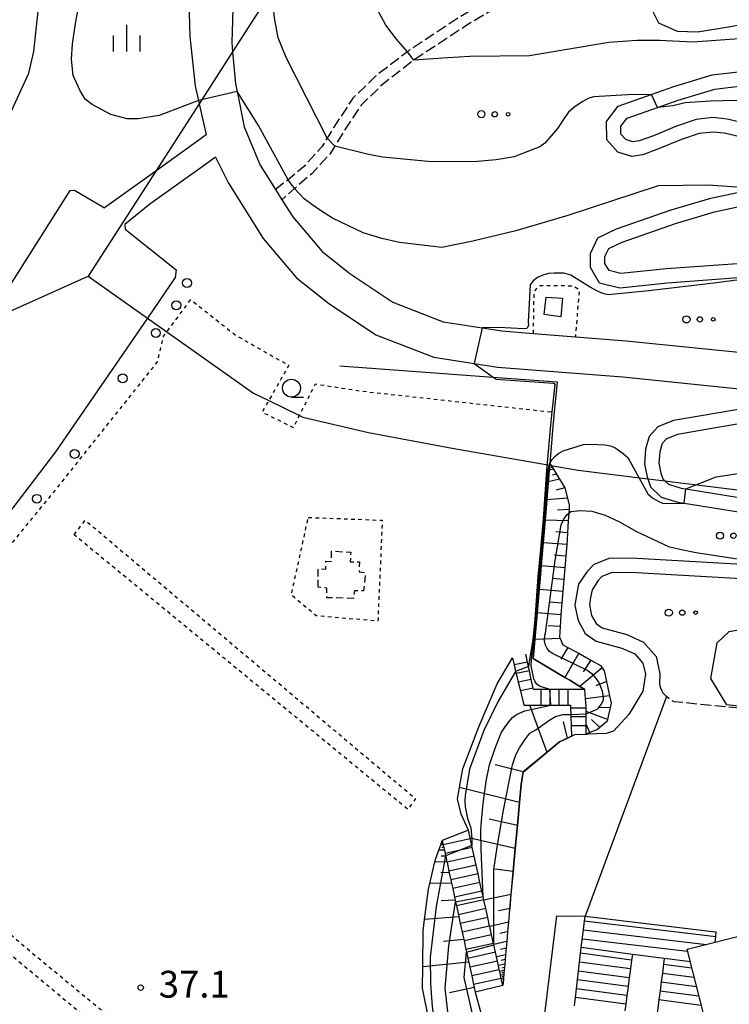
# Model space of a CAD drawing. Extents: x -16000 to -14000, y 96000 to 97500.
# Drawn here: x -14800 to -14701, y 96877 to 97015 of the extents above; entities that cross this region are included whole.
import ezdxf
from ezdxf.enums import TextEntityAlignment as Align

# ---------------------------------------------------------------- set-up
doc = ezdxf.new("R2010")
doc.units = 0
for name, pattern in [('210600', [2, 1.5, -0.5]), ('300300', [1.5, 1, -0.5]), ('630100', [1, 0.5, -0.5])]:
    doc.linetypes.add(name, pattern=pattern)
for name, color, linetype in [('1104000', 7, 'Continuous'), ('2101000', 7, 'Continuous'), ('2101001', 7, 'Continuous'), ('2106000', 3, '210600'), ('2214000', 3, 'Continuous'), ('2214111', 3, 'Continuous'), ('2214121', 3, 'Continuous'), ('2214990', 3, 'Continuous'), ('2238000', 3, 'Continuous'), ('3001000', 4, 'Continuous'), ('3002000', 5, 'Continuous'), ('3003000', 7, '300300'), ('5105000', 4, 'Continuous'), ('6101110', 6, 'Continuous'), ('6101121', 6, 'Continuous'), ('6101990', 6, 'Continuous'), ('6110000', 1, '611000'), ('6301000', 3, '630100'), ('6323000', 3, 'Continuous'), ('6331000', 3, 'Continuous'), ('6334000', 3, 'Continuous'), ('7101000', 2, 'Continuous'), ('7101001', 8, 'Continuous'), ('7102000', 6, 'Continuous'), ('7102001', 8, 'Continuous'), ('7312000', 1, 'Continuous')]:
    doc.layers.add(name, color=color, linetype=linetype)
doc.styles.add('PlotAnnotation', font='MS Gothic.ttf')
doc.linetypes.add('611000', pattern='A,1,[3,dmdr.shx,S=0.2,R=0,X=0,Y=0],1', length=2)

# ---------------------------------------------------------------- blocks, each defined once
blk = doc.blocks.new('223800')
at = {"layer": '2238000'}
blk.add_circle((0, 0), 0.25, dxfattribs=at)
blk = doc.blocks.new('632300')
at = {"layer": '6323000'}
for centre, radius in [((-0.75, 0), 0.2), ((0, 0), 0.15), ((0.75, 0), 0.1)]:
    blk.add_circle(centre, radius, dxfattribs=at)
blk = doc.blocks.new('633100')
at = {"layer": '6331000'}
blk.add_lwpolyline([(0, -0.5), (0.67, -0.5)], dxfattribs=at)
blk.add_circle((0, 0), 0.5, dxfattribs=at)
blk = doc.blocks.new('633400')
at = {"layer": '6334000'}
for points in [[(0, -0.75), (0, 0.75)], [(-0.75, -0.75), (-0.75, 0.15)], [(0.75, -0.75), (0.75, 0.15)]]:
    blk.add_lwpolyline(points, dxfattribs=at)
blk = doc.blocks.new('731200')
at = {"layer": '7312000'}
blk.add_circle((0, 0), 0.15, dxfattribs=at)

msp = doc.modelspace()

# ---------------------------------------------------------------- linework, layer by layer
at = {"layer": '1104000', "flags": 128}
for points in [[(-14711.46, 97288.86), (-14710.83, 97282.35), (-14710.13, 97278.81), (-14709.69, 97276.57), (-14703.96, 97247.75), (-14702.6, 97240.25), (-14701.96, 97233.24), (-14704.67, 97170.91), (-14704.77, 97168.49), (-14706.17, 97136.14), (-14712.66, 97121.53), (-14719.35, 97106.48), (-14729.48, 97083.69), (-14730.37, 97081.68), (-14743.28, 97052.63), (-14770.46, 97010.41), (-14775.15, 97003.13), (-14781.23, 96993.69), (-14790.68, 96979.02)], [(-14803.08, 96973.44), (-14790.68, 96979.02), (-14782.37, 96973.14), (-14779.66, 96971.22), (-14767.54, 96962.64), (-14765.4, 96961.6), (-14761.11, 96959.51), (-14760.62, 96959.27), (-14751.43, 96957.11), (-14739.75, 96954.91), (-14726.09, 96952.54), (-14725.89, 96952.51), (-14722.11, 96951.85), (-14712.38, 96950.65), (-14709.96, 96950.35), (-14708.14, 96950.13), (-14684.3, 96947.19)]]:
    msp.add_lwpolyline(points, dxfattribs=at)
at = {"layer": '2101000', "flags": 128}
for points in [[(-14736.1, 97083.83), (-14737.16, 97083.88), (-14737.68, 97083.73), (-14737.9, 97083.58), (-14740.12, 97078.29), (-14748.53, 97060.58), (-14759.88, 97043.55), (-14762.81, 97038.81), (-14766.57, 97032.72), (-14769.36, 97026.17), (-14770.23, 97022.07), (-14770.41, 97017.97), (-14770.58, 97011.69), (-14770.46, 97010.41), (-14770.06, 97005.93), (-14769.84, 97004.85), (-14768.84, 96999.91), (-14766.6, 96994.52), (-14764.46, 96991.13)], [(-14759.39, 97053.18), (-14764.13, 97046.36), (-14767.05, 97041.92), (-14771.64, 97034.92), (-14774.96, 97028.47), (-14776.14, 97023.91), (-14776.66, 97019.07), (-14776.47, 97012.53), (-14775.71, 97005.59), (-14775.25, 97003.57), (-14775.15, 97003.13), (-14774.17, 96998.77)], [(-14693.06, 97015.36), (-14701.05, 97013.84), (-14705.39, 97013.13), (-14708.22, 97013.22), (-14710.81, 97014.39), (-14711.59, 97016)], [(-14698.76, 96998.32), (-14701.62, 96999.01), (-14703.27, 96999.17), (-14705.18, 96998.96), (-14707.67, 96998.12), (-14710.85, 96996.8), (-14713.06, 96995.97), (-14714.61, 96995.75), (-14716.58, 96996.37), (-14718.11, 96998.1), (-14718.15, 97000.65), (-14716.49, 97002.79), (-14711.87, 97004.43), (-14708.72, 97005.55), (-14703.37, 97007.16), (-14698.87, 97007.7)], [(-14698.28, 97000.26), (-14701.28, 97000.99), (-14703.28, 97001.18), (-14705.61, 97000.92), (-14708.37, 96999.99), (-14711.58, 96998.66), (-14713.56, 96997.92), (-14714.44, 96997.8), (-14715.45, 96998.11), (-14716.12, 96998.88), (-14716.14, 96999.98), (-14715.27, 97001.1), (-14711.02, 97002.61), (-14708.1, 97003.65), (-14702.96, 97005.19), (-14698.81, 97005.69)], [(-14774.17, 96998.77), (-14781.23, 96993.69), (-14788.38, 96988.55)], [(-14772.88, 96995.65), (-14774.28, 96994.64), (-14782.05, 96989.09), (-14785.56, 96986.22), (-14785.51, 96985.58), (-14778.35, 96979.88), (-14778.49, 96978.79), (-14782.37, 96973.14), (-14795.24, 96954.4), (-14810.08, 96935.02), (-14810.7, 96935.01), (-14812.78, 96937.32), (-14813.72, 96937.31), (-14814.64, 96936.2), (-14815.68, 96932.43), (-14815.19, 96931.35), (-14811.99, 96928.52)], [(-14772.88, 96995.65), (-14771.05, 96992.01), (-14766.18, 96984.29), (-14761.51, 96978.76), (-14757.07, 96975.24), (-14750.42, 96970.81), (-14742.33, 96967.68), (-14736.64, 96966.77), (-14733.41, 96966.26), (-14715.86, 96964.89), (-14697.31, 96963.02), (-14688.76, 96962.37), (-14688.62, 96962.3), (-14688.58, 96962.16), (-14688.6, 96962.06)], [(-14819.99, 96940.73), (-14813.33, 96950.43), (-14813.83, 96951.26), (-14813.88, 96951.7), (-14808.48, 96959.72), (-14801.5, 96970.07), (-14801.4, 96970.72), (-14803.08, 96973.44), (-14803.5, 96974.11), (-14803.6, 96974.61), (-14793.18, 96990.98), (-14792.59, 96991.03), (-14788.38, 96988.55)], [(-14699.07, 96978.79), (-14709.59, 96978.04), (-14716.26, 96977.33), (-14719.1, 96978.03), (-14720.36, 96980.2), (-14720.38, 96982.19), (-14719.34, 96984.35), (-14716.74, 96985.62), (-14709.1, 96988.27), (-14703.55, 96989.92), (-14697.19, 96991.28)], [(-14763.57, 96989.7), (-14762.06, 96987.31), (-14757.94, 96982.44), (-14754.07, 96979.36), (-14748.05, 96975.36), (-14741, 96972.63), (-14735.56, 96971.77), (-14732.81, 96971.33), (-14728.36, 96970.98), (-14722.5, 96970.52), (-14715.4, 96969.97), (-14696.85, 96968.1), (-14685.88, 96967.23)], [(-14699.21, 96980.78), (-14709.77, 96980.03), (-14716.12, 96979.35), (-14717.79, 96979.77), (-14718.36, 96980.75), (-14718.38, 96981.75), (-14717.84, 96982.86), (-14715.97, 96983.77), (-14708.48, 96986.37), (-14703.05, 96987.98), (-14696.96, 96989.29)], [(-14693.51, 96961.4), (-14702.4, 96959.88), (-14708.78, 96958.8), (-14710.96, 96957.9), (-14712.15, 96956.56), (-14712.68, 96954.79), (-14712.84, 96952.71), (-14712.47, 96950.9), (-14712.38, 96950.65), (-14712, 96949.54), (-14710.5, 96948.09), (-14708.15, 96947.39), (-14707.26, 96947.25), (-14695.58, 96945.36)], [(-14693.22, 96959.42), (-14702.06, 96957.9), (-14708.22, 96956.86), (-14709.77, 96956.23), (-14710.36, 96955.56), (-14710.7, 96954.42), (-14710.83, 96952.83), (-14710.54, 96951.43), (-14710.27, 96950.65), (-14709.96, 96950.35), (-14709.46, 96949.87), (-14707.7, 96949.34), (-14707.06, 96949.24), (-14695.27, 96947.33)], [(-14696.68, 96938.52), (-14713.89, 96939.49), (-14717.69, 96939.52), (-14719.91, 96938.67), (-14720.86, 96937.68), (-14722.05, 96935.9), (-14722.36, 96934.36), (-14722.56, 96932.92), (-14722.11, 96930.8), (-14721.15, 96929), (-14719.58, 96927.93), (-14715.98, 96926.94), (-14714.16, 96926.14), (-14713.04, 96924.85), (-14712.7, 96923.3), (-14713.04, 96920.93), (-14715.03, 96917.65), (-14717.16, 96915.31), (-14718.18, 96915.02), (-14720.78, 96914.92)], [(-14696.84, 96936.52), (-14713.95, 96937.49), (-14717.33, 96937.51), (-14718.78, 96936.96), (-14719.3, 96936.42), (-14720.17, 96935.12), (-14720.38, 96934.02), (-14720.53, 96932.99), (-14720.22, 96931.49), (-14719.61, 96930.38), (-14718.73, 96929.77), (-14715.31, 96928.83), (-14712.95, 96927.79), (-14711.2, 96925.77), (-14710.67, 96923.37), (-14710.73, 96921.92), (-14710.58, 96921.39), (-14710.44, 96921.05), (-14710.24, 96920.71), (-14709.76, 96920.17)], [(-14731.7, 96890.36), (-14731.68, 96890.52), (-14731.5, 96892.45), (-14731.21, 96895.67), (-14730.92, 96898.89), (-14730.62, 96902.11), (-14730.33, 96905.33), (-14730.1, 96907.87), (-14729.81, 96909.59), (-14726.46, 96912.37), (-14724.72, 96913.81), (-14723.61, 96914.36), (-14723.05, 96914.64)], [(-14721.01, 96914.91), (-14720.78, 96914.92)], [(-14731.7, 96890.36), (-14731.86, 96888.58), (-14731.98, 96887.24), (-14732.1, 96885.9), (-14732.19, 96884.96), (-14732.27, 96884.02), (-14732.33, 96883.37), (-14732.39, 96882.72), (-14732.43, 96882.27), (-14732.47, 96881.81), (-14732.5, 96881.5), (-14732.53, 96881.18), (-14732.55, 96880.95), (-14732.57, 96880.72), (-14732.58, 96880.56), (-14732.66, 96879.73)], [(-14728.09, 96848.56), (-14728.05, 96855.35), (-14727.81, 96859.79), (-14727.57, 96864.42), (-14726.73, 96876.12), (-14725.08, 96889.46), (-14721.15, 96889.44)], [(-14736.51, 96878.79), (-14735.74, 96875.9), (-14735.34, 96874.41), (-14734.31, 96871.6), (-14733.73, 96870.04), (-14733.47, 96867.18), (-14733.37, 96866.06), (-14733.74, 96862.34), (-14733.96, 96860.2), (-14734.2, 96857.81), (-14734.54, 96854.35), (-14734.8, 96851.66), (-14735.46, 96850.96)]]:
    msp.add_lwpolyline(points, dxfattribs=at)
at = {"layer": '2101001', "flags": 128}
for points in [[(-14764.46, 96991.13), (-14763.57, 96989.7)], [(-14709.76, 96920.17), (-14721.15, 96889.44)], [(-14723.05, 96914.64), (-14722.58, 96914.87), (-14721.01, 96914.91)], [(-14732.66, 96879.73), (-14736.51, 96878.79)]]:
    msp.add_lwpolyline(points, dxfattribs=at)
at = {"layer": '2106000', "flags": 128}
for points in [[(-14726.33, 97024.64), (-14727.37, 97022.97), (-14732.08, 97019.25), (-14738.61, 97015.3), (-14745.82, 97010.56), (-14746.01, 97010.41), (-14750.46, 97006.98), (-14753.64, 97003.9), (-14756.3, 96999.87), (-14757.25, 96998.3), (-14757.98, 96997.1), (-14760.37, 96994.46), (-14762.68, 96992.49), (-14764.46, 96991.13)], [(-14724.71, 97024.31), (-14726.15, 97022.05), (-14731.22, 97018.02), (-14737.81, 97014.03), (-14744.95, 97009.34), (-14745.11, 97009.21), (-14749.48, 97005.84), (-14752.48, 97002.94), (-14755.03, 96999.07), (-14756.18, 96997.17), (-14756.77, 96996.2), (-14759.33, 96993.38), (-14761.73, 96991.33), (-14761.82, 96991.25), (-14763.57, 96989.7)], [(-14684.16, 96923.9), (-14687.44, 96919.88), (-14688.5, 96918.82), (-14689.55, 96918.07), (-14691.21, 96917.77), (-14708.69, 96919.43), (-14709.17, 96919.68), (-14709.76, 96920.17)]]:
    msp.add_lwpolyline(points, dxfattribs=at)
at = {"layer": '2214000', "flags": 128}
for points in [[(-14721.01, 96914.91), (-14721.01, 96916.06), (-14721.01, 96916.3), (-14721.01, 96917.31), (-14721.01, 96917.76), (-14721.01, 96918.06), (-14721.01, 96918.56), (-14721.01, 96918.84), (-14721.08, 96919.87), (-14721.16, 96921.15), (-14723.56, 96921.15), (-14724.81, 96921.15), (-14726.06, 96921.15), (-14727.31, 96921.15), (-14728.38, 96921.15), (-14728.42, 96921.33), (-14728.67, 96922.55), (-14728.92, 96923.77), (-14729.04, 96924.36), (-14729.18, 96925), (-14729.41, 96926.12)], [(-14731.32, 96925.58), (-14731.08, 96924.6), (-14730.86, 96923.68), (-14730.79, 96923.39), (-14730.49, 96922.17), (-14730.19, 96920.96), (-14729.7, 96918.94), (-14728.86, 96918.94), (-14727.31, 96918.95), (-14726.06, 96918.96), (-14725.92, 96918.96), (-14724.81, 96918.97), (-14723.56, 96918.98), (-14723.2, 96918.98), (-14723.19, 96918.56), (-14723.15, 96917.66), (-14723.14, 96917.31), (-14723.1, 96916.06), (-14723.05, 96914.64)], [(-14732.66, 96879.73), (-14732.88, 96880.72), (-14732.99, 96881.22), (-14733.09, 96881.68), (-14733.15, 96881.94), (-14733.28, 96882.52), (-14733.42, 96883.16), (-14733.55, 96883.74), (-14733.69, 96884.38), (-14733.92, 96885.42), (-14733.96, 96885.6), (-14734.23, 96886.82), (-14734.49, 96888), (-14734.5, 96888.04), (-14734.77, 96889.26), (-14735.04, 96890.49), (-14735.3, 96891.68), (-14735.31, 96891.71), (-14735.42, 96892.21), (-14735.58, 96892.93), (-14735.85, 96894.15), (-14736.12, 96895.37), (-14736.39, 96896.59), (-14736.66, 96897.81), (-14736.93, 96899.03), (-14736.99, 96899.31), (-14737.2, 96900.25), (-14737.22, 96900.35), (-14737.47, 96901.47)], [(-14741.13, 96900.03), (-14741.04, 96899.59), (-14741, 96899.42), (-14740.92, 96899.04), (-14740.83, 96898.65), (-14740.73, 96898.19), (-14740.67, 96897.9), (-14740.65, 96897.83), (-14740.47, 96897.01), (-14740.46, 96896.97), (-14740.2, 96895.75), (-14740.15, 96895.52), (-14739.93, 96894.53), (-14739.83, 96894.04), (-14739.67, 96893.31), (-14739.4, 96892.08), (-14739.31, 96891.68), (-14739.26, 96891.44), (-14739.14, 96890.86), (-14738.87, 96889.64), (-14738.8, 96889.32), (-14738.6, 96888.42), (-14738.34, 96887.2), (-14738.11, 96886.16), (-14738.07, 96885.98), (-14737.81, 96884.76), (-14737.73, 96884.4), (-14737.54, 96883.53), (-14737.43, 96883.01), (-14737.28, 96882.31), (-14737.01, 96881.09), (-14736.74, 96879.87), (-14736.65, 96879.44), (-14736.51, 96878.79)], [(-14722.62, 96876.9), (-14722.49, 96878.03), (-14722.34, 96879.27), (-14722.2, 96880.51), (-14722.05, 96881.76), (-14721.91, 96883), (-14721.76, 96884.24), (-14721.67, 96885.03), (-14721.38, 96887.52), (-14721.23, 96888.76), (-14721.15, 96889.44)], [(-14702.95, 96885.79), (-14702.86, 96886.6), (-14702.78, 96887.25)], [(-14714.52, 96884.09), (-14714.63, 96883.3), (-14714.79, 96882.06), (-14714.95, 96880.82), (-14715.11, 96879.59), (-14715.28, 96878.35), (-14715.44, 96877.11), (-14715.56, 96876.18)], [(-14710.06, 96883.51), (-14710.16, 96882.72), (-14710.33, 96881.48), (-14710.49, 96880.24), (-14710.65, 96879), (-14710.81, 96877.76), (-14710.98, 96876.52), (-14711.08, 96875.73)]]:
    msp.add_lwpolyline(points, dxfattribs=at)
at = {"layer": '2214111', "flags": 128}
msp.add_lwpolyline([(-14732.66, 96879.73), (-14736.51, 96878.79)], dxfattribs=at)
at = {"layer": '2214121', "flags": 128}
for points in [[(-14737.47, 96901.47), (-14741.13, 96900.03)], [(-14721.15, 96889.44), (-14702.88, 96887.26), (-14702.78, 96887.25)], [(-14710.06, 96883.51), (-14714.52, 96884.09), (-14721.67, 96885.03)], [(-14706.41, 96883.03), (-14710.06, 96883.51)]]:
    msp.add_lwpolyline(points, dxfattribs=at)
at = {"layer": '2214990', "flags": 128}
for points in [[(-14729.18, 96925), (-14731.08, 96924.6)], [(-14728.92, 96923.77), (-14730.79, 96923.39)], [(-14728.67, 96922.55), (-14730.49, 96922.17)], [(-14728.42, 96921.33), (-14730.19, 96920.96)], [(-14727.31, 96921.15), (-14727.31, 96918.95)], [(-14726.06, 96921.15), (-14726.06, 96918.96)], [(-14724.81, 96921.15), (-14724.81, 96918.97)], [(-14723.56, 96921.15), (-14723.56, 96918.98)], [(-14721.01, 96918.56), (-14723.19, 96918.56)], [(-14721.01, 96917.31), (-14723.14, 96917.31)], [(-14721.01, 96916.06), (-14723.1, 96916.06)], [(-14737.2, 96900.25), (-14741, 96899.41)], [(-14736.93, 96899.03), (-14740.73, 96898.19)], [(-14736.66, 96897.81), (-14740.46, 96896.97)], [(-14736.39, 96896.59), (-14740.2, 96895.75)], [(-14736.12, 96895.37), (-14739.93, 96894.53)], [(-14735.85, 96894.15), (-14739.67, 96893.31)], [(-14735.58, 96892.93), (-14739.4, 96892.08)], [(-14735.31, 96891.71), (-14739.14, 96890.86)], [(-14735.04, 96890.49), (-14738.87, 96889.64)], [(-14734.77, 96889.26), (-14738.6, 96888.42)], [(-14721.23, 96888.76), (-14702.86, 96886.6)], [(-14734.5, 96888.04), (-14738.34, 96887.2)], [(-14721.38, 96887.52), (-14704.14, 96885.49)], [(-14734.23, 96886.82), (-14738.07, 96885.98)], [(-14721.52, 96886.27), (-14706.79, 96884.55)], [(-14733.96, 96885.6), (-14737.81, 96884.76)], [(-14733.69, 96884.38), (-14737.54, 96883.53)], [(-14733.42, 96883.16), (-14737.28, 96882.31)], [(-14714.79, 96882.06), (-14721.91, 96883)], [(-14714.63, 96883.3), (-14721.76, 96884.24)], [(-14733.15, 96881.94), (-14737.01, 96881.09)], [(-14714.95, 96880.82), (-14722.05, 96881.76)], [(-14710.16, 96882.72), (-14706.2, 96882.2)], [(-14732.88, 96880.72), (-14736.74, 96879.87)], [(-14715.11, 96879.59), (-14722.2, 96880.51)], [(-14710.49, 96880.24), (-14705.55, 96879.59)], [(-14710.33, 96881.48), (-14705.87, 96880.9)], [(-14715.28, 96878.35), (-14722.34, 96879.27)], [(-14710.65, 96879), (-14705.22, 96878.29)], [(-14715.44, 96877.11), (-14722.49, 96878.03)], [(-14710.81, 96877.76), (-14704.89, 96876.98)]]:
    msp.add_lwpolyline(points, dxfattribs=at)
at = {"layer": '3001000', "flags": 128}
msp.add_lwpolyline([(-14726.58, 96976.06), (-14724.32, 96975.92), (-14724.55, 96973.33), (-14726.87, 96973.62), (-14726.58, 96976.06)], close=True, dxfattribs=at)
at = {"layer": '3002000', "flags": 128}
msp.add_lwpolyline([(-14704.4, 96875.05), (-14706.86, 96884.81), (-14689.03, 96889.3), (-14684.15, 96904.51), (-14667.69, 96899.22), (-14654.11, 96909.62), (-14642.86, 96897.66), (-14626.63, 96899.54), (-14622.06, 96882.74), (-14607.29, 96878), (-14608.16, 96875.31)], dxfattribs=at)
at = {"layer": '3003000', "flags": 128}
msp.add_lwpolyline([(-14758.5, 96935.48), (-14758.47, 96938.04), (-14757.44, 96938), (-14757.44, 96939.1), (-14756.61, 96939.08), (-14756.61, 96940.53), (-14753.94, 96940.37), (-14754.02, 96939.02), (-14752.7, 96939), (-14752.77, 96937.6), (-14751.89, 96937.52), (-14752.13, 96934.95), (-14753.42, 96934.98), (-14753.55, 96933.89), (-14757.3, 96934), (-14757.28, 96935.34), (-14758.5, 96935.48)], close=True, dxfattribs=at)
at = {"layer": '5105000', "flags": 128}
msp.add_lwpolyline([(-14693.62, 96918.12), (-14701.29, 96919), (-14703.53, 96922.7), (-14702.67, 96927.7), (-14700.98, 96929.28), (-14699.1, 96929.62)], dxfattribs=at)
at = {"layer": '6101110', "flags": 128}
for points in [[(-14726.07, 96952.8), (-14725.89, 96952.51), (-14725.72, 96952.23), (-14725.56, 96951.97), (-14725.14, 96951.29), (-14724.71, 96950.6), (-14723.97, 96949.39), (-14723.96, 96949.36), (-14723.6, 96947.95), (-14723.35, 96946.95), (-14723.39, 96946.36), (-14723.42, 96945.84), (-14723.49, 96944.74), (-14723.59, 96943.09), (-14723.66, 96942.03), (-14723.71, 96941.45), (-14723.85, 96939.81), (-14723.99, 96938.17), (-14724.13, 96936.53), (-14724.27, 96934.89), (-14724.41, 96933.24), (-14724.55, 96931.66), (-14724.55, 96931.6), (-14724.64, 96929.95), (-14724.72, 96928.46), (-14724.65, 96928.31), (-14724.24, 96927.39), (-14723.57, 96927.05), (-14722.57, 96926.54), (-14722.01, 96926.22), (-14720.32, 96925.26), (-14718.98, 96924.5), (-14718.75, 96924.17), (-14718.47, 96923.76), (-14718.15, 96922.26), (-14717.73, 96920.27), (-14717.5, 96919.22), (-14717.63, 96918.62), (-14717.99, 96916.98), (-14718.05, 96916.72), (-14719.08, 96915.86), (-14719.42, 96915.58), (-14720.49, 96915.13), (-14721.01, 96914.91)], [(-14723.05, 96914.64), (-14723.61, 96914.36), (-14724.72, 96913.81), (-14726.46, 96912.37), (-14729.79, 96909.61), (-14730.1, 96907.87), (-14730.33, 96905.33), (-14730.62, 96902.11), (-14730.92, 96898.89), (-14731.21, 96895.67), (-14731.51, 96892.45), (-14731.69, 96890.52), (-14731.7, 96890.36), (-14731.86, 96888.58), (-14731.98, 96887.24), (-14732.1, 96885.9), (-14732.19, 96884.96), (-14732.27, 96884.02), (-14732.33, 96883.37), (-14732.39, 96882.72), (-14732.43, 96882.27), (-14732.47, 96881.81), (-14732.5, 96881.5), (-14732.53, 96881.18), (-14732.55, 96880.95), (-14732.57, 96880.72), (-14732.58, 96880.56), (-14732.66, 96879.73)], [(-14741.13, 96900.03), (-14741.04, 96899.59), (-14741, 96899.42), (-14740.92, 96899.04), (-14740.83, 96898.65), (-14740.73, 96898.19), (-14740.67, 96897.9), (-14740.65, 96897.83), (-14740.47, 96897.01), (-14740.46, 96896.97), (-14740.2, 96895.75), (-14740.15, 96895.52), (-14739.93, 96894.53), (-14739.83, 96894.04), (-14739.67, 96893.31), (-14739.4, 96892.08), (-14739.31, 96891.68), (-14739.26, 96891.44), (-14739.14, 96890.86), (-14738.87, 96889.64), (-14738.8, 96889.32), (-14738.6, 96888.42), (-14738.34, 96887.2), (-14738.11, 96886.16), (-14738.07, 96885.98), (-14737.81, 96884.76), (-14737.73, 96884.4), (-14737.54, 96883.53), (-14737.43, 96883.01), (-14737.28, 96882.31), (-14737.01, 96881.09), (-14736.74, 96879.87), (-14736.65, 96879.44), (-14736.51, 96878.79), (-14735.74, 96875.9)]]:
    msp.add_lwpolyline(points, dxfattribs=at)
at = {"layer": '6101121', "flags": 128}
for points in [[(-14721.01, 96914.91), (-14721.01, 96916.06), (-14721.01, 96916.3), (-14721.01, 96917.31), (-14721.01, 96917.76), (-14721.01, 96918.06), (-14721.01, 96918.56), (-14721.01, 96918.84), (-14721.08, 96919.87), (-14721.16, 96921.15), (-14721.89, 96921.59), (-14723.27, 96922.44), (-14723.96, 96922.85), (-14728.41, 96925.48), (-14728.17, 96928.17), (-14727.84, 96931.88), (-14727.55, 96935.17), (-14727.42, 96936.68), (-14727.27, 96938.45), (-14727, 96941.7), (-14726.74, 96944.85), (-14726.5, 96947.71), (-14726.29, 96950.22), (-14726.15, 96951.83), (-14726.09, 96952.54), (-14726.07, 96952.75), (-14726.07, 96952.8)], [(-14732.66, 96879.73), (-14732.88, 96880.72), (-14732.99, 96881.22), (-14733.09, 96881.68), (-14733.15, 96881.94), (-14733.28, 96882.52), (-14733.42, 96883.16), (-14733.55, 96883.74), (-14733.69, 96884.38), (-14733.92, 96885.42), (-14733.96, 96885.6), (-14734.23, 96886.82), (-14734.49, 96888), (-14734.5, 96888.04), (-14734.77, 96889.26), (-14735.04, 96890.49), (-14735.3, 96891.68), (-14735.31, 96891.71), (-14735.42, 96892.21), (-14735.58, 96892.93), (-14735.85, 96894.15), (-14736.12, 96895.37), (-14736.39, 96896.59), (-14736.66, 96897.81), (-14736.93, 96899.03), (-14736.99, 96899.31), (-14737.2, 96900.25), (-14737.22, 96900.35), (-14737.47, 96901.47), (-14738.48, 96903.72), (-14738.98, 96905.84), (-14738.71, 96907.44), (-14738.26, 96910.05), (-14736.02, 96915.94), (-14733.46, 96921.95), (-14731.32, 96925.58), (-14731.08, 96924.6), (-14730.86, 96923.68), (-14730.79, 96923.39), (-14730.49, 96922.17), (-14730.19, 96920.96), (-14729.7, 96918.94), (-14728.86, 96918.94), (-14727.31, 96918.95), (-14726.06, 96918.96), (-14725.92, 96918.96), (-14724.81, 96918.97), (-14723.56, 96918.98), (-14723.2, 96918.98), (-14723.19, 96918.56), (-14723.15, 96917.66), (-14723.14, 96917.31), (-14723.1, 96916.06), (-14723.05, 96914.64)], [(-14742.94, 96874.73), (-14743.87, 96879.38), (-14743.85, 96882.34), (-14743.82, 96887.39), (-14743.61, 96888.96), (-14743.05, 96893.23), (-14742.87, 96893.99), (-14742.15, 96897.03), (-14742.04, 96897.5), (-14741.62, 96898.67), (-14741.35, 96899.43), (-14741.13, 96900.03)]]:
    msp.add_lwpolyline(points, dxfattribs=at)
at = {"layer": '6101990', "flags": 128}
for points in [[(-14725.56, 96951.97), (-14726.15, 96951.83)], [(-14725.72, 96952.23), (-14725.92, 96952.18)], [(-14724.71, 96950.6), (-14726.29, 96950.22)], [(-14725.14, 96951.29), (-14725.68, 96951.16)], [(-14723.96, 96949.36), (-14725.18, 96949.07)], [(-14723.6, 96947.95), (-14726.5, 96947.71)], [(-14723.39, 96946.36), (-14725.01, 96946.23)], [(-14723.49, 96944.74), (-14726.74, 96944.85)], [(-14723.59, 96943.09), (-14725.23, 96943.21)], [(-14723.71, 96941.45), (-14727, 96941.7)], [(-14723.85, 96939.81), (-14725.49, 96939.95)], [(-14723.99, 96938.17), (-14727.27, 96938.45)], [(-14724.13, 96936.53), (-14725.77, 96936.67)], [(-14724.27, 96934.89), (-14727.55, 96935.17)], [(-14724.41, 96933.24), (-14726.06, 96933.38)], [(-14724.55, 96931.6), (-14727.84, 96931.88)], [(-14724.64, 96929.95), (-14726.32, 96930.07)], [(-14724.65, 96928.31), (-14728.17, 96928.17)], [(-14723.57, 96927.05), (-14724.54, 96925.41)], [(-14722.01, 96926.22), (-14723.96, 96922.85)], [(-14720.32, 96925.26), (-14721.4, 96923.61)], [(-14718.75, 96924.17), (-14721.89, 96921.59)], [(-14718.15, 96922.26), (-14719.65, 96921.67)], [(-14717.73, 96920.27), (-14721.08, 96919.87)], [(-14726.46, 96912.36), (-14728.86, 96918.95)], [(-14717.99, 96916.98), (-14721.01, 96918.06)], [(-14717.63, 96918.62), (-14719.32, 96918.57)], [(-14723.61, 96914.36), (-14724.18, 96916.67)], [(-14720.49, 96915.13), (-14721.01, 96916.3)], [(-14719.08, 96915.86), (-14720.26, 96916.95)], [(-14729.79, 96909.61), (-14733.73, 96910.6)], [(-14730.33, 96905.33), (-14738.71, 96907.44)], [(-14730.62, 96902.11), (-14734.58, 96903.02)], [(-14741.03, 96899.59), (-14741.16, 96899.59)], [(-14730.92, 96898.89), (-14737.22, 96900.35)], [(-14740.83, 96898.65), (-14741.62, 96898.67)], [(-14741, 96899.42), (-14741.35, 96899.43)], [(-14740.91, 96899.04), (-14741.2, 96899.04)], [(-14740.47, 96897.01), (-14742.15, 96897.03)], [(-14740.65, 96897.83), (-14741.28, 96897.85)], [(-14740.15, 96895.52), (-14741.33, 96895.53)], [(-14731.21, 96895.67), (-14733.77, 96896)], [(-14739.83, 96894.04), (-14742.87, 96893.99)], [(-14739.31, 96891.68), (-14741.29, 96891.6)], [(-14731.5, 96892.45), (-14735.3, 96891.68)], [(-14731.68, 96890.52), (-14733.28, 96890.16)], [(-14738.8, 96889.32), (-14743.61, 96888.96)], [(-14731.85, 96888.58), (-14734.49, 96888)], [(-14731.98, 96887.24), (-14733.09, 96886.99)], [(-14738.11, 96886.16), (-14740.97, 96885.87)], [(-14732.1, 96885.9), (-14733.93, 96885.49)], [(-14732.18, 96884.96), (-14732.96, 96884.79)], [(-14737.43, 96883.01), (-14743.85, 96882.34)], [(-14732.27, 96884.02), (-14733.55, 96883.74)], [(-14732.33, 96883.37), (-14732.87, 96883.25)], [(-14732.39, 96882.72), (-14733.28, 96882.52)], [(-14732.47, 96881.81), (-14733.09, 96881.68)], [(-14732.43, 96882.27), (-14732.81, 96882.18)], [(-14732.53, 96881.18), (-14732.99, 96881.22)], [(-14732.57, 96880.72), (-14732.88, 96880.75)], [(-14732.5, 96881.5), (-14732.78, 96881.52)], [(-14732.55, 96880.95), (-14732.74, 96880.97)], [(-14732.58, 96880.56), (-14732.72, 96880.57)], [(-14736.65, 96879.44), (-14740.12, 96878.7)]]:
    msp.add_lwpolyline(points, dxfattribs=at)
at = {"layer": '6110000', "flags": 128}
for points in [[(-14813.33, 96950.43), (-14813.83, 96951.26), (-14813.88, 96951.7), (-14808.48, 96959.72), (-14801.5, 96970.07), (-14801.4, 96970.72), (-14803.08, 96973.44), (-14803.5, 96974.11), (-14803.6, 96974.61), (-14793.18, 96990.98), (-14792.59, 96991.03), (-14788.38, 96988.55)], [(-14755.45, 96966.44), (-14734.02, 96964.87), (-14725.07, 96964.22), (-14725.46, 96959.95), (-14725.64, 96957.95), (-14726.07, 96952.8), (-14726.07, 96952.75), (-14726.09, 96952.54), (-14726.15, 96951.83), (-14726.5, 96947.71), (-14726.74, 96944.85), (-14727, 96941.7), (-14727.27, 96938.45), (-14727.42, 96936.68), (-14727.55, 96935.17), (-14727.84, 96931.88), (-14728.17, 96928.17), (-14728.41, 96925.48), (-14723.96, 96922.85), (-14723.27, 96922.44), (-14721.89, 96921.59), (-14721.16, 96921.15)], [(-14665.22, 96960.45), (-14665.22, 96960.41), (-14665.2, 96960.2), (-14665.18, 96960.17), (-14664.88, 96959.71), (-14662.14, 96955.5), (-14660.62, 96949.37), (-14660.72, 96946.58), (-14663.17, 96944.35), (-14663.45, 96944.1), (-14668, 96939.58), (-14670.05, 96937.95), (-14673.17, 96935.47), (-14677.9, 96931.96), (-14681.2, 96929.02), (-14681.45, 96928.79), (-14684.72, 96924.81), (-14688.79, 96922.77), (-14690.86, 96918.98), (-14691.9, 96918.2), (-14693.62, 96918.12), (-14701.29, 96919), (-14703.53, 96922.7), (-14702.67, 96927.7), (-14700.98, 96929.28), (-14699.1, 96929.62), (-14697.68, 96928.56)]]:
    msp.add_lwpolyline(points, dxfattribs=at)
at = {"layer": '6301000', "flags": 128}
for points in [[(-14728.36, 96970.98), (-14728.27, 96976.81), (-14727.5, 96977.7), (-14722.85, 96977.66), (-14721.96, 96977.13), (-14722.5, 96970.52)], [(-14811.99, 96928.52), (-14808.72, 96932.62), (-14795.16, 96949.18), (-14780.96, 96967.03), (-14780.13, 96970.58), (-14779.66, 96971.22), (-14776.32, 96975.72), (-14770.04, 96970.74), (-14764, 96967.3), (-14762.6, 96966.53), (-14765.4, 96961.6), (-14766.33, 96959.97), (-14761.97, 96957.83), (-14761.11, 96959.51), (-14758.87, 96963.91), (-14752.32, 96962.9), (-14725.79, 96959.99), (-14725.46, 96959.95)], [(-14759.87, 96945.24), (-14749.52, 96944.84), (-14750.14, 96930.72), (-14758.75, 96931.46), (-14762.25, 96934.37), (-14759.87, 96945.24)], [(-14792.66, 96942.81), (-14791.1, 96944.86), (-14744.87, 96905.88), (-14745.92, 96904.35), (-14792.66, 96942.81)], [(-14757.16, 96850.14), (-14758.46, 96848.43), (-14780.21, 96866.23), (-14825.48, 96904.01), (-14823.95, 96905.85), (-14797.96, 96883.84), (-14757.16, 96850.14)]]:
    msp.add_lwpolyline(points, dxfattribs=at)
at = {"layer": '7101000', "flags": 128}
for points in [[(-14726.06, 96952.79), (-14725.76, 96953.34), (-14725.38, 96953.77), (-14724.81, 96954.22), (-14724.21, 96954.56), (-14721.35, 96955.44), (-14720.18, 96955.47), (-14718.39, 96955.4), (-14717.6, 96955.25), (-14717, 96955), (-14716.47, 96954.67), (-14715.8, 96954.2), (-14715.14, 96953.6), (-14712.34, 96948.54), (-14711.68, 96947.94), (-14710.72, 96947.41), (-14710.16, 96947.19), (-14707.26, 96947.25)], [(-14707.06, 96949.24), (-14702.78, 96950.93), (-14693.36, 96952.34), (-14688.18, 96952.6), (-14680.87, 96952.79), (-14678.66, 96952.22), (-14676.89, 96951.34), (-14675.69, 96950.39), (-14674.12, 96948.62), (-14673.04, 96947.05), (-14672.48, 96945.59), (-14672.41, 96944.27), (-14672.48, 96942.63), (-14672.98, 96939.42)], [(-14726.08, 96921.15), (-14727.54, 96921.64), (-14727.89, 96921.89), (-14728.12, 96922.21), (-14728.33, 96922.67), (-14728.67, 96924.49), (-14728.64, 96925.41)]]:
    msp.add_lwpolyline(points, dxfattribs=at)
at = {"layer": '7101001', "flags": 128}
for points in [[(-14728.64, 96925.41), (-14728.14, 96929.93), (-14727.8, 96933.59), (-14726.34, 96951.84), (-14726.07, 96952.75), (-14726.06, 96952.79)], [(-14707.26, 96947.25), (-14707.06, 96949.24)], [(-14725.92, 96918.96), (-14726.08, 96921.15)], [(-14739.82, 96871.5), (-14740.72, 96879.38), (-14740.19, 96885.27), (-14739.26, 96891.44), (-14735.42, 96892.21), (-14735.68, 96898.76), (-14735.71, 96901.51), (-14735.65, 96902.71), (-14735.4, 96905.22), (-14735, 96908.32), (-14734.5, 96910.63), (-14733.78, 96912.8), (-14732.87, 96915.09), (-14732.44, 96915.8), (-14731.83, 96916.64), (-14731.29, 96917.22), (-14730.72, 96917.65), (-14729.56, 96918.15), (-14725.92, 96918.96)]]:
    msp.add_lwpolyline(points, dxfattribs=at)
at = {"layer": '7102000', "flags": 128}
for points in [[(-14826.11, 96943.21), (-14822.68, 96948.16), (-14820.57, 96952.19), (-14818.65, 96957.85), (-14817.69, 96961.59), (-14817.61, 96972.39), (-14816.55, 96977.7), (-14815.27, 96981.42), (-14812.93, 96984.93), (-14802.7, 96999.27), (-14798.97, 97007.42), (-14798.28, 97010.46), (-14796.67, 97025.64), (-14796.13, 97030.18), (-14794.86, 97033.44), (-14793.31, 97035.8), (-14779.07, 97048.36), (-14774.39, 97054.04), (-14769.05, 97061.44), (-14763.09, 97072.22), (-14760.17, 97081.81), (-14758.41, 97087.99), (-14757, 97092.08)], [(-14775.26, 97003.57), (-14780.73, 97001.48), (-14783.68, 97001), (-14785.24, 97001), (-14787.51, 97001.6), (-14790.14, 97003.03), (-14791.09, 97003.75), (-14791.81, 97004.95), (-14792.76, 97007.1), (-14793, 97009.37), (-14792.88, 97011.52), (-14792.4, 97014.63), (-14791.81, 97017.86), (-14789.66, 97023.53), (-14787.36, 97028.96), (-14782.91, 97036.61), (-14776.99, 97044.76), (-14767.68, 97057.2), (-14765.69, 97060.41), (-14764.29, 97063.16), (-14760.86, 97071.44), (-14759.24, 97075.23), (-14758.09, 97077.68), (-14757.15, 97079.9)], [(-14757.25, 96998.3), (-14762.96, 97009.58), (-14764.08, 97012.34), (-14764.61, 97015.17), (-14764.9, 97017.99), (-14765.11, 97027.48), (-14764.96, 97029.31), (-14764.75, 97031.09), (-14762.81, 97038.81)], [(-14746.01, 97010.41), (-14747.52, 97012.17), (-14749.02, 97014.14), (-14752.72, 97020.96), (-14754.54, 97025.03), (-14755.72, 97028.45), (-14756.73, 97035.06), (-14756.61, 97036.59), (-14756.22, 97038.27), (-14755.43, 97039.92)], [(-14669.12, 97015.79), (-14673.3, 97015.44), (-14680.83, 97015.13), (-14685.02, 97014.49), (-14695.13, 97012.64), (-14700.21, 97012.16), (-14706.08, 97011.74), (-14710.73, 97011.98), (-14713.92, 97011.98), (-14717.81, 97011.68), (-14723.64, 97010.74), (-14728.9, 97009.82), (-14737.25, 97009.75), (-14740.33, 97009.57), (-14745.11, 97009.21)], [(-14762.68, 96992.49), (-14766.86, 97000.1), (-14769.84, 97004.85)], [(-14711.86, 97004.43), (-14715.2, 97004.37), (-14719.98, 97004.11), (-14720.69, 97003.87), (-14721.45, 97003.46), (-14722.54, 97002.75), (-14723.45, 97001.93), (-14724.04, 97001.16), (-14725.01, 96999.64), (-14726.79, 96997.61), (-14727.49, 96997.11), (-14728.67, 96996.61), (-14731.08, 96995.69), (-14733.59, 96995.28), (-14736.74, 96995), (-14743.1, 96995.06), (-14749.49, 96995.65), (-14751.65, 96996.05), (-14756.18, 96997.17)], [(-14673.83, 97003.05), (-14674.83, 97003.7), (-14676.21, 97004.28), (-14677.68, 97004.75), (-14679.15, 97004.93), (-14681.77, 97004.74), (-14684.45, 97004.3), (-14688.78, 97003.15), (-14692.49, 97002.63), (-14700.11, 97003.6), (-14703.65, 97003.5), (-14707.13, 97003.24), (-14708.86, 97002.83), (-14711.02, 97002.61)], [(-14703.98, 96991.74), (-14710.91, 96991.66), (-14723.55, 96987.51), (-14730.85, 96985.35), (-14736.83, 96983.88), (-14741.21, 96983.02), (-14747.12, 96983.69), (-14749.57, 96984.26), (-14752.19, 96985.04), (-14756.48, 96987.1), (-14758.03, 96988.09), (-14759.38, 96989.02), (-14760.43, 96989.82), (-14761.82, 96991.25)], [(-14697.17, 96991.28), (-14703.98, 96991.74)], [(-14720.5, 96977.49), (-14723.12, 96979.12), (-14724.1, 96979.4), (-14725.45, 96979.42), (-14726.27, 96979.36), (-14727.05, 96979.14), (-14727.79, 96978.8), (-14728.42, 96978.36), (-14728.82, 96977.78), (-14729.09, 96972.6), (-14729.06, 96972.2), (-14729.13, 96971.85), (-14729.32, 96971.69), (-14729.73, 96971.64), (-14733.24, 96971.8), (-14735.56, 96971.77)], [(-14695.66, 96979.01), (-14702.77, 96978.05), (-14712.21, 96976.95), (-14717.89, 96976.39), (-14718.66, 96976.57), (-14719.38, 96976.88), (-14720.5, 96977.49)], [(-14736.64, 96966.77), (-14734.01, 96964.87)], [(-14723.42, 96945.84), (-14723.12, 96946.08), (-14721.82, 96946.2), (-14720.18, 96946.12), (-14718.32, 96945.55), (-14716.34, 96944.64), (-14713.94, 96943.25), (-14709.46, 96941.17), (-14707.88, 96940.79), (-14705.59, 96940.32), (-14699.85, 96939.42), (-14691.73, 96937.99), (-14691.64, 96937.97)], [(-14728.87, 96925.62), (-14729.04, 96924.36)]]:
    msp.add_lwpolyline(points, dxfattribs=at)
at = {"layer": '7102001', "flags": 128}
for points in [[(-14745.11, 97009.21), (-14746.01, 97010.41)], [(-14769.84, 97004.85), (-14775.26, 97003.57)], [(-14711.02, 97002.61), (-14711.86, 97004.43)], [(-14756.18, 96997.17), (-14757.25, 96998.3)], [(-14761.82, 96991.25), (-14762.68, 96992.49)], [(-14735.56, 96971.77), (-14736.64, 96966.77)], [(-14734.01, 96964.87), (-14733.6, 96964.58), (-14725.58, 96964.04), (-14725.46, 96963.99), (-14725.39, 96963.85), (-14725.79, 96959.99), (-14725.98, 96958.15), (-14726.55, 96951.84), (-14727.01, 96945.02), (-14727.36, 96940.78), (-14727.74, 96936.93), (-14728.19, 96930.97), (-14728.47, 96928.1), (-14728.87, 96925.62)], [(-14733.4, 96899.39), (-14732.57, 96904.25), (-14731.31, 96910.62), (-14730.84, 96912.03), (-14730.3, 96913.01), (-14729.58, 96914.11), (-14728.86, 96915.03), (-14728.04, 96915.53), (-14726.06, 96916.92), (-14725.28, 96917.37), (-14724.25, 96917.67), (-14723.15, 96917.66), (-14721.01, 96917.76), (-14719.47, 96918.4), (-14719.25, 96918.58), (-14718.82, 96919.11), (-14718.58, 96919.7), (-14718.54, 96920.09), (-14718.72, 96920.86), (-14718.95, 96921.53), (-14719.22, 96922.16), (-14719.52, 96922.66), (-14719.96, 96923.18), (-14720.89, 96923.86), (-14725.71, 96926.21), (-14726.12, 96926.48), (-14726.45, 96926.89), (-14726.67, 96927.34), (-14726.83, 96927.96), (-14726.76, 96928.78), (-14726.69, 96929.06), (-14725.32, 96939.22), (-14724.48, 96944.2), (-14724.1, 96944.98), (-14723.69, 96945.61), (-14723.42, 96945.84)], [(-14729.04, 96924.36), (-14730.86, 96923.68), (-14733.32, 96919.54), (-14735.29, 96915.42), (-14737.32, 96910.02), (-14737.93, 96906.32), (-14737.99, 96905.62), (-14737.9, 96904.75), (-14737.58, 96903.08), (-14737.13, 96901.79), (-14737, 96900.27), (-14736.99, 96899.31), (-14740.67, 96897.9), (-14741.98, 96890.8), (-14742.8, 96883.68), (-14742.77, 96879.95), (-14742.55, 96876.81), (-14741.56, 96869.73), (-14741.5, 96867.86), (-14741.82, 96862.22), (-14741.98, 96861.37), (-14742.26, 96860.48)], [(-14736.26, 96869.71), (-14736.32, 96872.23), (-14736.54, 96874.15), (-14738.07, 96880.86), (-14737.73, 96884.4), (-14733.92, 96885.4), (-14733.91, 96895.98), (-14733.4, 96899.39)]]:
    msp.add_lwpolyline(points, dxfattribs=at)

# ---------------------------------------------------------------- block references
at = {"layer": '2238000', "xscale": 2.5, "yscale": 2.5, "zscale": 2.5}
for p in [(-14776.84, 96978.04), (-14778.34, 96974.92), (-14781.21, 96971.04), (-14785.84, 96964.7), (-14792.58, 96954.13), (-14797.86, 96947.84)]:
    msp.add_blockref('223800', p, dxfattribs=at)
at = {"layer": '6323000', "xscale": 2.5, "yscale": 2.5, "zscale": 2.5}
for p in [(-14733.78, 97001.66), (-14705.08, 96972.95), (-14700.38, 96942.68), (-14707.55, 96931.91)]:
    msp.add_blockref('632300', p, dxfattribs=at)
at = {"layer": '6331000', "xscale": 2.5, "yscale": 2.5, "zscale": 2.5}
msp.add_blockref('633100', (-14762.23, 96963.33), dxfattribs=at)
at = {"layer": '6334000', "xscale": 2.5, "yscale": 2.5, "zscale": 2.5}
msp.add_blockref('633400', (-14785.26, 97012.3), dxfattribs=at)
at = {"layer": '7312000', "xscale": 2.5, "yscale": 2.5, "zscale": 2.5}
msp.add_blockref('731200', (-14783.33, 96879.43, 37.11), dxfattribs=at)

# ---------------------------------------------------------------- texts
at = {"layer": '7312000', "style": 'PlotAnnotation'}
msp.add_text('37.1', height=3.75, dxfattribs=at).set_placement((-14775.83, 96879.43), align=Align.MIDDLE)

doc.saveas('drawing.dxf')
